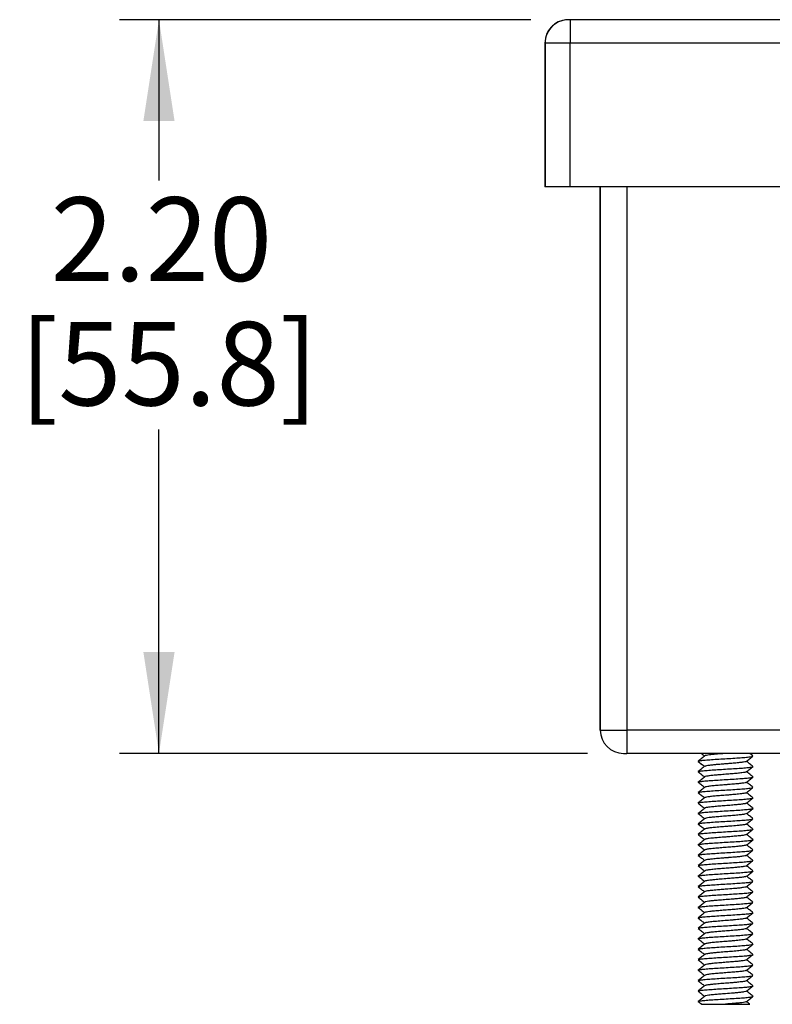
# Model space of a CAD drawing. Units: inches. Extents: x 0.5 to 8, y 0.3 to 10.7.
# Drawn here: x 0.6 to 1.4, y 2.4 to 3.4 of the extents above; entities that cross this region are included whole.
import ezdxf

# ---------------------------------------------------------------- set-up
doc = ezdxf.new("R2010")
doc.units = ezdxf.units.IN
doc.header["$MEASUREMENT"] = 0
doc.layers.add('SLD-0', color=7, linetype='Continuous')
doc.styles.add('SLDTEXTSTYLE0', font='ARIAL.TTF', dxfattribs={"width": 0.948})
doc.dimstyles.new('SLDDIMSTYLE3', dxfattribs={"dimtxt": 0.080892, "dimasz": 0.101115, "dimexe": 0, "dimexo": 0.0625, "dimgap": -0.020223, "dimtad": 0, "dimtih": 1, "dimtoh": 1, "dimlfac": 3, "dimrnd": 1e-09, "dimzin": 12, "dimdsep": 46, "dimtxsty": 'SLDTEXTSTYLE0', "dimsah": 1, "dimcen": 0.09, "dimadec": 0, "dimazin": 3, "dimtfac": 1, "dimtofl": 0, "dimtmove": 0, "dimatfit": 3, "dimfxl": 0, "dimfrac": 2, "dimtolj": 1, "dimtzin": 12, "dimarcsym": 0})

# ---------------------------------------------------------------- blocks, each defined once
blk = doc.blocks.new('_D_4')
at = {"layer": 'SLD-0'}
for p, q in [((1.15648, 3.39016), (0.74646, 3.39016)), ((0.78583, 3.39016), (0.78583, 3.22988)), ((0.78583, 2.65849), (0.78583, 2.98142)), ((1.21315, 2.65849), (0.74646, 2.65849))]:
    blk.add_line(p, q, dxfattribs=at)
for points in [[(0.78583, 3.39016), (0.77028, 3.28904), (0.80139, 3.28904)], [(0.78583, 2.65849), (0.80139, 2.75961), (0.77028, 2.75961)]]:
    blk.add_solid(points, dxfattribs=at)
at = {"layer": 'SLD-0', "char_height": 0.083333, "attachment_point": 1, "style": 'SLDTEXTSTYLE0'}
for s, insert in [('2.20', (0.67781, 3.21307)), ('[55.8]', (0.64695, 3.08884))]:
    blk.add_mtext(s, dxfattribs=dict(at, insert=insert))

msp = doc.modelspace()

# ---------------------------------------------------------------- linework, layer by layer
at = {"color": 7, "linetype": 'Continuous', "lineweight": 25}
for p, q in [((1.19585, 3.39016), (1.19418, 3.39016)), ((3.25585, 3.39016), (1.19585, 3.39016)), ((1.19585, 3.39016), (1.19585, 3.36683)), ((1.17061, 3.36683), (1.17061, 3.22349)), ((1.17085, 3.36683), (1.17061, 3.36683)), ((1.17079, 3.36683), (1.17079, 3.22349)), ((1.19585, 3.36683), (1.17079, 3.36683)), ((1.19585, 3.22349), (1.19585, 3.36683)), ((3.25585, 3.36683), (1.19585, 3.36683)), ((1.17085, 3.22349), (1.17061, 3.22349)), ((1.19585, 3.22349), (1.17079, 3.22349)), ((3.25585, 3.22349), (1.19585, 3.22349)), ((1.22585, 3.22349), (1.22585, 2.68183)), ((1.22585, 2.68183), (1.22585, 3.22349)), ((1.25252, 3.22349), (1.25252, 2.68183)), ((3.19918, 2.68183), (1.25252, 2.68183)), ((1.24918, 2.65849), (1.25252, 2.65849)), ((3.19918, 2.65849), (1.25252, 2.65849)), ((1.37806, 2.65601), (1.37498, 2.65849)), ((1.3238, 2.65056), (1.32353, 2.65068)), ((1.3238, 2.65056), (1.32353, 2.65068)), ((1.37821, 2.63505), (1.37794, 2.63517)), ((1.32383, 2.61931), (1.32356, 2.61943)), ((1.32383, 2.61931), (1.32356, 2.61943)), ((1.37823, 2.6038), (1.37787, 2.60395)), ((1.32386, 2.58805), (1.32356, 2.58818)), ((1.32386, 2.58805), (1.32356, 2.58818)), ((1.37821, 2.57255), (1.37793, 2.57266)), ((1.32385, 2.5568), (1.32353, 2.55693)), ((1.32385, 2.5568), (1.32353, 2.55693)), ((1.37817, 2.5413), (1.37786, 2.54143)), ((1.37817, 2.5413), (1.37786, 2.54143)), ((1.32382, 2.52555), (1.32349, 2.52568)), ((1.32382, 2.52555), (1.32349, 2.52568)), ((1.37814, 2.51005), (1.37785, 2.51018)), ((1.37814, 2.51005), (1.37785, 2.51018)), ((1.32382, 2.49429), (1.32347, 2.49443)), ((1.32382, 2.49429), (1.32347, 2.49443)), ((1.37814, 2.4788), (1.37783, 2.47894)), ((1.37814, 2.4788), (1.37783, 2.47894)), ((1.32383, 2.46304), (1.32349, 2.46318)), ((1.32383, 2.46304), (1.32349, 2.46318)), ((1.37817, 2.44755), (1.3779, 2.44767)), ((1.37817, 2.44755), (1.3779, 2.44767)), ((1.32385, 2.43179), (1.32353, 2.43193)), ((1.32385, 2.43179), (1.32353, 2.43193)), ((1.37821, 2.4163), (1.37785, 2.41645))]:
    msp.add_line(p, q, dxfattribs=at)
at = {"color": 8, "linetype": 'Continuous', "lineweight": 25}
msp.add_line((1.22585, 2.68183), (1.25252, 2.68183), dxfattribs=at)
at = {"color": 7, "linetype": 'Continuous', "lineweight": 25}
for centre, start, end in [((1.19401, 3.36683), 93.35991, 180), ((1.19418, 3.36683), 85.88724, 180), ((1.24918, 2.68183), 180, 270), ((1.24918, 2.68183), 270, 278.24842)]:
    msp.add_arc(centre, 0.02333, start, end, dxfattribs=at)
msp.add_open_spline([(1.25252, 2.68183), (1.25252, 2.67877), (1.25252, 2.67265), (1.25252, 2.66494), (1.25252, 2.65954), (1.25252, 2.65884), (1.25252, 2.65849)], degree=3, dxfattribs=at)
for points, knots in [([(1.3302, 2.6561), (1.32911, 2.65522), (1.32691, 2.65345), (1.32472, 2.65169), (1.32362, 2.6508)], [0, 0, 0, 0, 0.499802, 1, 1, 1, 1]), ([(1.32384, 2.6508), (1.32404, 2.65093), (1.32451, 2.65121), (1.3278, 2.65165), (1.33323, 2.65215), (1.34027, 2.65263), (1.34813, 2.65312), (1.35628, 2.65361), (1.3639, 2.6541), (1.37045, 2.65458), (1.37529, 2.65507), (1.37776, 2.65547), (1.37778, 2.65569), (1.37779, 2.65576)], [0, 0, 0, 0, 0.073664, 0.172354, 0.270537, 0.36929, 0.46818, 0.566467, 0.665002, 0.763997, 0.862531, 0.960828, 1, 1, 1, 1]), ([(1.32675, 2.65846), (1.3268, 2.65842), (1.32786, 2.65756), (1.32892, 2.65671), (1.32994, 2.65589)], [0, 0, 0, 0, 0.045272, 1, 1, 1, 1]), ([(1.35086, 2.6585), (1.34941, 2.65838), (1.34537, 2.65806), (1.33967, 2.65759), (1.33455, 2.65705), (1.33154, 2.65653), (1.33011, 2.65623), (1.33018, 2.65606), (1.33019, 2.65606)], [0, 0, 0, 0, 0.142008, 0.396288, 0.594506, 0.792889, 0.991533, 1, 1, 1, 1]), ([(1.37153, 2.65047), (1.37264, 2.65136), (1.37485, 2.65314), (1.37706, 2.65492), (1.37817, 2.65581)], [0, 0, 0, 0, 0.499899, 1, 1, 1, 1]), ([(1.37179, 2.65068), (1.37281, 2.6515), (1.37494, 2.65321), (1.37706, 2.65492), (1.37817, 2.65581)], [0, 0, 0, 0, 0.4790729, 1, 1, 1, 1]), ([(1.32348, 2.65062), (1.32459, 2.64973), (1.32673, 2.64801), (1.32886, 2.6463), (1.32989, 2.64547)], [0, 0, 0, 0, 0.519248, 1, 1, 1, 1]), ([(1.33013, 2.64566), (1.32903, 2.64478), (1.32683, 2.64301), (1.32463, 2.64125), (1.32353, 2.64037)], [0, 0, 0, 0, 0.499828, 1, 1, 1, 1]), ([(1.32366, 2.64037), (1.32364, 2.64039), (1.32344, 2.64057), (1.32544, 2.64092), (1.3294, 2.6414), (1.33541, 2.64189), (1.3428, 2.64238), (1.35085, 2.64287), (1.35892, 2.64335), (1.36627, 2.64385), (1.37227, 2.64433), (1.37631, 2.64482), (1.37828, 2.64517), (1.37806, 2.64535), (1.37804, 2.64537)], [0, 0, 0, 0, 0.011396, 0.10912, 0.207195, 0.304723, 0.402172, 0.50022, 0.598027, 0.69533, 0.793196, 0.891215, 0.988612, 1, 1, 1, 1]), ([(1.32363, 2.65049), (1.32469, 2.64964), (1.32678, 2.64797), (1.32886, 2.64629), (1.32989, 2.64547)], [0, 0, 0, 0, 0.507929, 1, 1, 1, 1]), ([(1.37137, 2.65052), (1.37132, 2.65043), (1.37115, 2.65018), (1.36886, 2.64976), (1.36501, 2.64931), (1.35992, 2.64882), (1.3553, 2.64842), (1.35127, 2.6481), (1.3472, 2.64779), (1.34373, 2.64752), (1.34132, 2.6473), (1.33953, 2.64713), (1.3364, 2.64681), (1.33295, 2.64637), (1.33063, 2.64598), (1.33039, 2.64572), (1.33029, 2.64562)], [0, 0, 0, 0, 0.051349, 0.150131, 0.248994, 0.347737, 0.44623, 0.480794, 0.545245, 0.643885, 0.654671, 0.674755, 0.742761, 0.841578, 0.940437, 1, 1, 1, 1]), ([(1.37158, 2.64007), (1.37269, 2.64096), (1.3749, 2.64275), (1.37712, 2.64453), (1.37824, 2.64542)], [0, 0, 0, 0, 0.499842, 1, 1, 1, 1]), ([(1.37813, 2.64558), (1.37703, 2.64647), (1.37492, 2.64816), (1.3728, 2.64986), (1.37179, 2.65068)], [0, 0, 0, 0, 0.520162, 1, 1, 1, 1]), ([(1.3235, 2.64021), (1.32461, 2.63932), (1.32675, 2.6376), (1.32888, 2.63588), (1.32991, 2.63506)], [0, 0, 0, 0, 0.519191, 1, 1, 1, 1]), ([(1.33017, 2.63527), (1.32908, 2.63439), (1.32689, 2.63262), (1.32469, 2.63086), (1.3236, 2.62998)], [0, 0, 0, 0, 0.499899, 1, 1, 1, 1]), ([(1.32388, 2.62998), (1.32388, 2.63004), (1.32389, 2.63027), (1.32648, 2.63066), (1.33127, 2.63115), (1.33778, 2.63163), (1.34543, 2.63213), (1.35357, 2.63261), (1.36144, 2.6331), (1.36851, 2.63359), (1.37385, 2.63408), (1.37721, 2.63453), (1.3777, 2.63481), (1.37792, 2.63494)], [0, 0, 0, 0, 0.0391601, 0.1371894, 0.2358416, 0.3344938, 0.432523, 0.5309235, 0.6297039, 0.7279511, 0.8260791, 0.9248198, 1, 1, 1, 1]), ([(1.37157, 2.64011), (1.37158, 2.6401), (1.37162, 2.64003), (1.3711, 2.63986), (1.36999, 2.63955), (1.36717, 2.63915), (1.36266, 2.63863), (1.35706, 2.63814), (1.351, 2.63768), (1.34553, 2.63725), (1.34197, 2.63693), (1.34021, 2.63676), (1.33797, 2.63654), (1.33471, 2.63622), (1.33157, 2.63576), (1.33007, 2.63539), (1.33014, 2.63522), (1.33015, 2.63521)], [0, 0, 0, 0, 0.005288, 0.039566, 0.104518, 0.20348, 0.302343, 0.40119, 0.500166, 0.598794, 0.666614, 0.686849, 0.697867, 0.796889, 0.895839, 0.994723, 1, 1, 1, 1]), ([(1.37151, 2.62965), (1.37262, 2.63054), (1.37483, 2.63232), (1.37705, 2.6341), (1.37816, 2.63499)], [0, 0, 0, 0, 0.499796, 1, 1, 1, 1]), ([(1.37816, 2.63517), (1.37706, 2.63605), (1.37495, 2.63775), (1.37283, 2.63945), (1.37182, 2.64026)], [0, 0, 0, 0, 0.519006, 1, 1, 1, 1]), ([(1.37792, 2.63494), (1.37806, 2.63498), (1.37835, 2.63505), (1.37807, 2.63513), (1.37794, 2.63517)], [0, 0, 0, 0, 0.5087246, 1, 1, 1, 1]), ([(1.32357, 2.62978), (1.32468, 2.62888), (1.32681, 2.62717), (1.32893, 2.62546), (1.32995, 2.62464)], [0, 0, 0, 0, 0.520599, 1, 1, 1, 1]), ([(1.33021, 2.62485), (1.32912, 2.62397), (1.32693, 2.6222), (1.32474, 2.62044), (1.32364, 2.61956)], [0, 0, 0, 0, 0.499828, 1, 1, 1, 1]), ([(1.32386, 2.61956), (1.32404, 2.61968), (1.32447, 2.61996), (1.32777, 2.62041), (1.33327, 2.6209), (1.34027, 2.62138), (1.34813, 2.62187), (1.35627, 2.62236), (1.36388, 2.62285), (1.37049, 2.62333), (1.37528, 2.62383), (1.37771, 2.62422), (1.37777, 2.62444), (1.37778, 2.62451)], [0, 0, 0, 0, 0.073169, 0.171506, 0.269922, 0.36889, 0.467503, 0.565714, 0.664541, 0.7634, 0.86163, 0.960199, 1, 1, 1, 1]), ([(1.37136, 2.62969), (1.37129, 2.62961), (1.37112, 2.62938), (1.36905, 2.62899), (1.36525, 2.62846), (1.3599, 2.62797), (1.35576, 2.62765), (1.35313, 2.62744), (1.35112, 2.62727), (1.34726, 2.62695), (1.34197, 2.62651), (1.33681, 2.62605), (1.33289, 2.62556), (1.33065, 2.62513), (1.33044, 2.62489), (1.33037, 2.6248)], [0, 0, 0, 0, 0.05411, 0.14203, 0.251685, 0.35096, 0.450009, 0.460966, 0.481127, 0.548977, 0.648007, 0.748382, 0.846061, 0.942966, 1, 1, 1, 1]), ([(1.3715, 2.61922), (1.37261, 2.62011), (1.37482, 2.62189), (1.37703, 2.62367), (1.37814, 2.62456)], [0, 0, 0, 0, 0.499872, 1, 1, 1, 1]), ([(1.37807, 2.62477), (1.37697, 2.62565), (1.37487, 2.62735), (1.37277, 2.62904), (1.37176, 2.62985)], [0, 0, 0, 0, 0.521436, 1, 1, 1, 1]), ([(1.32352, 2.61936), (1.32463, 2.61847), (1.32676, 2.61676), (1.32889, 2.61504), (1.32991, 2.61422)], [0, 0, 0, 0, 0.519317, 1, 1, 1, 1]), ([(1.32367, 2.60914), (1.32366, 2.60915), (1.32351, 2.60933), (1.32546, 2.60966), (1.32935, 2.61015), (1.33543, 2.61064), (1.34282, 2.61113), (1.35085, 2.61162), (1.35893, 2.61211), (1.36623, 2.6126), (1.37228, 2.61308), (1.37638, 2.61357), (1.37824, 2.61392), (1.37803, 2.6141), (1.37801, 2.61411)], [0, 0, 0, 0, 0.006409, 0.104948, 0.203363, 0.301198, 0.399515, 0.498104, 0.596101, 0.694138, 0.79274, 0.891016, 0.988861, 1, 1, 1, 1]), ([(1.33018, 2.61443), (1.32908, 2.61355), (1.32689, 2.61179), (1.3247, 2.61003), (1.3236, 2.60914)], [0, 0, 0, 0, 0.499835, 1, 1, 1, 1]), ([(1.32366, 2.61925), (1.32472, 2.6184), (1.32681, 2.61672), (1.32889, 2.61504), (1.32991, 2.61422)], [0, 0, 0, 0, 0.508776, 1, 1, 1, 1]), ([(1.37148, 2.61927), (1.37149, 2.61925), (1.37158, 2.61909), (1.3703, 2.61878), (1.36745, 2.61831), (1.36292, 2.61784), (1.35744, 2.61737), (1.35362, 2.61704), (1.3516, 2.61687), (1.34895, 2.61666), (1.34468, 2.61633), (1.3391, 2.61587), (1.3345, 2.61535), (1.3314, 2.61487), (1.33032, 2.61455), (1.33013, 2.6144), (1.33013, 2.6144)], [0, 0, 0, 0, 0.012351, 0.103084, 0.176068, 0.302205, 0.401766, 0.471033, 0.491105, 0.501361, 0.600983, 0.700394, 0.799458, 0.89953, 0.999072, 1, 1, 1, 1]), ([(1.37158, 2.60882), (1.37269, 2.60971), (1.3749, 2.61149), (1.37712, 2.61328), (1.37823, 2.61417)], [0, 0, 0, 0, 0.49988, 1, 1, 1, 1]), ([(1.37808, 2.61434), (1.37699, 2.61522), (1.37488, 2.61692), (1.37277, 2.61861), (1.37176, 2.61943)], [0, 0, 0, 0, 0.520603, 1, 1, 1, 1]), ([(1.32347, 2.60896), (1.32458, 2.60807), (1.32672, 2.60635), (1.32886, 2.60463), (1.32989, 2.60381)], [0, 0, 0, 0, 0.518909, 1, 1, 1, 1]), ([(1.32347, 2.60896), (1.32458, 2.60807), (1.32672, 2.60635), (1.32886, 2.60463), (1.32989, 2.60381)], [0, 0, 0, 0, 0.519295, 1, 1, 1, 1]), ([(1.33017, 2.60403), (1.32907, 2.60315), (1.32687, 2.60138), (1.32467, 2.59962), (1.32357, 2.59874)], [0, 0, 0, 0, 0.49986, 1, 1, 1, 1]), ([(1.32387, 2.59874), (1.32387, 2.5988), (1.3239, 2.59902), (1.32654, 2.59941), (1.33125, 2.5999), (1.33775, 2.60039), (1.34544, 2.60088), (1.35356, 2.60136), (1.36147, 2.60185), (1.36849, 2.60234), (1.37381, 2.60283), (1.37726, 2.60328), (1.37774, 2.60357), (1.37795, 2.60369)], [0, 0, 0, 0, 0.037137, 0.135531, 0.2344, 0.332816, 0.430962, 0.52974, 0.628424, 0.726512, 0.825059, 0.923906, 1, 1, 1, 1]), ([(1.37142, 2.60887), (1.37134, 2.60876), (1.3712, 2.6086), (1.37007, 2.60834), (1.36824, 2.60803), (1.36558, 2.60772), (1.36242, 2.60739), (1.3589, 2.60705), (1.35362, 2.60661), (1.34746, 2.60616), (1.34153, 2.60566), (1.33645, 2.60515), (1.33272, 2.60469), (1.33053, 2.60431), (1.33039, 2.60406), (1.33034, 2.60398)], [0, 0, 0, 0, 0.062322, 0.097191, 0.16193, 0.261225, 0.29467, 0.360747, 0.457944, 0.55941, 0.658458, 0.757582, 0.856964, 0.956226, 1, 1, 1, 1]), ([(1.37154, 2.5984), (1.37265, 2.59929), (1.37487, 2.60107), (1.37709, 2.60286), (1.3782, 2.60375)], [0, 0, 0, 0, 0.499789, 1, 1, 1, 1]), ([(1.37812, 2.60395), (1.37702, 2.60483), (1.37492, 2.60652), (1.37282, 2.60821), (1.37181, 2.60901)], [0, 0, 0, 0, 0.522801, 1, 1, 1, 1]), ([(1.37795, 2.60369), (1.37808, 2.60373), (1.37839, 2.60382), (1.37806, 2.6039), (1.37787, 2.60395)], [0, 0, 0, 0, 0.433175, 1, 1, 1, 1]), ([(1.32355, 2.59853), (1.32466, 2.59764), (1.32679, 2.59593), (1.32892, 2.59421), (1.32994, 2.59339)], [0, 0, 0, 0, 0.520398, 1, 1, 1, 1]), ([(1.33019, 2.5936), (1.3291, 2.59271), (1.32691, 2.59095), (1.32472, 2.58918), (1.32362, 2.5883)], [0, 0, 0, 0, 0.499864, 1, 1, 1, 1]), ([(1.32384, 2.5883), (1.32401, 2.58843), (1.32441, 2.58871), (1.32781, 2.58916), (1.33329, 2.58965), (1.34025, 2.59013), (1.34812, 2.59062), (1.35625, 2.59111), (1.36389, 2.5916), (1.37053, 2.59209), (1.37522, 2.59258), (1.3777, 2.59297), (1.37777, 2.59319), (1.3778, 2.59326)], [0, 0, 0, 0, 0.073493, 0.171593, 0.27026, 0.369082, 0.467277, 0.565669, 0.664556, 0.763014, 0.861167, 0.95995, 1, 1, 1, 1]), ([(1.37147, 2.59844), (1.37147, 2.59841), (1.37152, 2.59822), (1.36992, 2.5979), (1.36674, 2.5974), (1.36193, 2.59689), (1.35626, 2.59642), (1.35015, 2.59596), (1.34407, 2.59543), (1.3386, 2.59496), (1.33418, 2.5945), (1.33106, 2.59401), (1.33048, 2.59369), (1.3302, 2.59354)], [0, 0, 0, 0, 0.016447, 0.115723, 0.214833, 0.314829, 0.413477, 0.512823, 0.611928, 0.711214, 0.810473, 0.909556, 1, 1, 1, 1]), ([(1.37149, 2.58797), (1.3726, 2.58886), (1.37481, 2.59064), (1.37702, 2.59242), (1.37813, 2.59332)], [0, 0, 0, 0, 0.499833, 1, 1, 1, 1]), ([(1.37811, 2.59352), (1.37701, 2.5944), (1.3749, 2.59609), (1.3728, 2.59779), (1.37179, 2.5986)], [0, 0, 0, 0, 0.521052, 1, 1, 1, 1]), ([(1.32356, 2.58811), (1.32467, 2.58722), (1.32679, 2.58551), (1.32892, 2.58379), (1.32994, 2.58297)], [0, 0, 0, 0, 0.520068, 1, 1, 1, 1]), ([(1.33019, 2.58318), (1.3291, 2.58229), (1.32691, 2.58053), (1.32471, 2.57876), (1.32362, 2.57788)], [0, 0, 0, 0, 0.499796, 1, 1, 1, 1]), ([(1.32371, 2.57788), (1.3237, 2.5779), (1.32355, 2.57807), (1.32542, 2.57841), (1.32931, 2.5789), (1.33547, 2.57939), (1.34282, 2.57988), (1.35085, 2.58037), (1.35892, 2.58086), (1.36621, 2.58134), (1.37232, 2.58183), (1.3764, 2.58232), (1.37818, 2.58266), (1.378, 2.58284), (1.37799, 2.58285)], [0, 0, 0, 0, 0.009124, 0.107658, 0.205659, 0.303542, 0.402036, 0.500317, 0.598069, 0.69637, 0.794854, 0.892719, 0.990743, 1, 1, 1, 1]), ([(1.37139, 2.58802), (1.37124, 2.58791), (1.37088, 2.58765), (1.36829, 2.58717), (1.36373, 2.58665), (1.35824, 2.58618), (1.35248, 2.58571), (1.34684, 2.58524), (1.34099, 2.58478), (1.33582, 2.58429), (1.33292, 2.58387), (1.33126, 2.58354), (1.33043, 2.58334), (1.33028, 2.58318), (1.33023, 2.58313)], [0, 0, 0, 0, 0.071418, 0.170568, 0.270146, 0.39499, 0.469093, 0.556589, 0.668129, 0.76757, 0.86673, 0.902822, 0.966569, 1, 1, 1, 1]), ([(1.37154, 2.57756), (1.37265, 2.57845), (1.37486, 2.58024), (1.37708, 2.58202), (1.37819, 2.58291)], [0, 0, 0, 0, 0.49988, 1, 1, 1, 1]), ([(1.37806, 2.5831), (1.37697, 2.58398), (1.37486, 2.58567), (1.37276, 2.58737), (1.37175, 2.58818)], [0, 0, 0, 0, 0.520906, 1, 1, 1, 1]), ([(1.37179, 2.57776), (1.37281, 2.57859), (1.37495, 2.5803), (1.37708, 2.58202), (1.37819, 2.58291)], [0, 0, 0, 0, 0.480158, 1, 1, 1, 1]), ([(1.32348, 2.5777), (1.32459, 2.57681), (1.32672, 2.5751), (1.32886, 2.57338), (1.32989, 2.57255)], [0, 0, 0, 0, 0.51938, 1, 1, 1, 1]), ([(1.32348, 2.5777), (1.32459, 2.57681), (1.32672, 2.5751), (1.32886, 2.57338), (1.32989, 2.57255)], [0, 0, 0, 0, 0.519768, 1, 1, 1, 1]), ([(1.33013, 2.57275), (1.32903, 2.57186), (1.32683, 2.5701), (1.32463, 2.56834), (1.32353, 2.56745)], [0, 0, 0, 0, 0.499844, 1, 1, 1, 1]), ([(1.32384, 2.56746), (1.32386, 2.56753), (1.3239, 2.56776), (1.32655, 2.56816), (1.33121, 2.56865), (1.33775, 2.56914), (1.34545, 2.56963), (1.35357, 2.57011), (1.36149, 2.5706), (1.36845, 2.57109), (1.3738, 2.57158), (1.37731, 2.57203), (1.37775, 2.57232), (1.37793, 2.57244)], [0, 0, 0, 0, 0.0432658, 0.1414546, 0.2396745, 0.3372695, 0.4352017, 0.5335371, 0.6313602, 0.7290257, 0.8273086, 0.9254081, 1, 1, 1, 1]), ([(1.37141, 2.57761), (1.37141, 2.57756), (1.37141, 2.57734), (1.3695, 2.57694), (1.36595, 2.57649), (1.36105, 2.57601), (1.35648, 2.5756), (1.35245, 2.57527), (1.34807, 2.57494), (1.34277, 2.57452), (1.33788, 2.57406), (1.33381, 2.57358), (1.33092, 2.57316), (1.33042, 2.57283), (1.33023, 2.5727)], [0, 0, 0, 0, 0.031928, 0.130743, 0.229804, 0.328677, 0.42763, 0.463812, 0.526982, 0.639688, 0.725059, 0.80123, 0.922949, 1, 1, 1, 1]), ([(1.37156, 2.56714), (1.37267, 2.56804), (1.37489, 2.56982), (1.37711, 2.5716), (1.37823, 2.57249)], [0, 0, 0, 0, 0.4998134, 1, 1, 1, 1]), ([(1.37814, 2.57266), (1.37704, 2.57354), (1.37492, 2.57524), (1.37281, 2.57694), (1.37179, 2.57776)], [0, 0, 0, 0, 0.519377, 1, 1, 1, 1]), ([(1.37793, 2.57244), (1.37807, 2.57248), (1.37835, 2.57255), (1.37807, 2.57263), (1.37793, 2.57266)], [0, 0, 0, 0, 0.514063, 1, 1, 1, 1]), ([(1.32352, 2.56728), (1.32463, 2.56639), (1.32676, 2.56468), (1.32889, 2.56296), (1.32991, 2.56214)], [0, 0, 0, 0, 0.520716, 1, 1, 1, 1]), ([(1.37159, 2.56718), (1.37152, 2.56713), (1.37131, 2.56698), (1.37037, 2.56673), (1.369, 2.5665), (1.36787, 2.56634), (1.36628, 2.56613), (1.36315, 2.56576), (1.35762, 2.56527), (1.35153, 2.56481), (1.34538, 2.56432), (1.34092, 2.56391), (1.3376, 2.56359), (1.33462, 2.56328), (1.33261, 2.56301), (1.33151, 2.56279), (1.3308, 2.56262), (1.33013, 2.56245), (1.33018, 2.56232), (1.33019, 2.56231)], [0, 0, 0, 0, 0.028534, 0.09198, 0.159534, 0.180194, 0.192128, 0.291654, 0.391489, 0.491434, 0.591257, 0.691125, 0.726118, 0.791342, 0.891295, 0.903092, 0.923679, 0.991166, 1, 1, 1, 1]), ([(1.37814, 2.56226), (1.37705, 2.56315), (1.37494, 2.56484), (1.37283, 2.56654), (1.37182, 2.56735)], [0, 0, 0, 0, 0.520312, 1, 1, 1, 1]), ([(1.32358, 2.55686), (1.32468, 2.55597), (1.32681, 2.55426), (1.32893, 2.55254), (1.32995, 2.55172)], [0, 0, 0, 0, 0.5205971, 1, 1, 1, 1]), ([(1.33018, 2.56236), (1.32909, 2.56148), (1.3269, 2.55972), (1.32471, 2.55795), (1.32361, 2.55707)], [0, 0, 0, 0, 0.499889, 1, 1, 1, 1]), ([(1.32386, 2.55707), (1.32402, 2.55719), (1.32441, 2.55747), (1.32787, 2.55791), (1.33328, 2.55839), (1.34022, 2.55888), (1.34813, 2.55937), (1.35625, 2.55986), (1.36392, 2.56035), (1.37053, 2.56084), (1.37517, 2.56133), (1.37772, 2.56172), (1.3778, 2.56195), (1.37782, 2.56201)], [0, 0, 0, 0, 0.070027, 0.1686533, 0.2678478, 0.3667136, 0.4651463, 0.5641887, 0.6632934, 0.7617651, 0.8605432, 0.9597522, 1, 1, 1, 1]), ([(1.37124, 2.55677), (1.37121, 2.55668), (1.37112, 2.55644), (1.36886, 2.55604), (1.36611, 2.55567), (1.36405, 2.55545), (1.36243, 2.55529), (1.35911, 2.555), (1.35556, 2.55472), (1.3529, 2.5545), (1.35087, 2.55433), (1.34701, 2.55401), (1.34174, 2.55357), (1.33658, 2.55311), (1.33278, 2.55263), (1.33062, 2.5522), (1.33046, 2.55197), (1.3304, 2.55188)], [0, 0, 0, 0, 0.052654, 0.152433, 0.252186, 0.264311, 0.285055, 0.352353, 0.452093, 0.463756, 0.484301, 0.551983, 0.651936, 0.751923, 0.85178, 0.943873, 1, 1, 1, 1]), ([(1.3715, 2.55672), (1.3726, 2.55761), (1.37482, 2.55939), (1.37703, 2.56117), (1.37814, 2.56207)], [0, 0, 0, 0, 0.499804, 1, 1, 1, 1]), ([(1.37806, 2.55186), (1.37697, 2.55274), (1.37487, 2.55443), (1.37277, 2.55612), (1.37176, 2.55693)], [0, 0, 0, 0, 0.521811, 1, 1, 1, 1]), ([(1.32353, 2.54644), (1.32463, 2.54555), (1.32676, 2.54384), (1.32889, 2.54212), (1.32991, 2.5413)], [0, 0, 0, 0, 0.520542, 1, 1, 1, 1]), ([(1.32353, 2.54644), (1.32464, 2.54555), (1.32676, 2.54384), (1.32889, 2.54212), (1.32991, 2.5413)], [0, 0, 0, 0, 0.52093, 1, 1, 1, 1]), ([(1.32372, 2.54664), (1.32371, 2.54665), (1.32356, 2.54683), (1.32536, 2.54716), (1.32933, 2.54765), (1.33549, 2.54814), (1.34281, 2.54863), (1.35085, 2.54912), (1.3589, 2.54961), (1.36621, 2.55009), (1.37237, 2.55058), (1.37634, 2.55107), (1.37814, 2.55141), (1.37799, 2.55158), (1.37798, 2.5516)], [0, 0, 0, 0, 0.007312, 0.106011, 0.204114, 0.302676, 0.401539, 0.499821, 0.598102, 0.696965, 0.795527, 0.89363, 0.992329, 1, 1, 1, 1]), ([(1.33021, 2.55193), (1.32912, 2.55105), (1.32693, 2.54929), (1.32474, 2.54752), (1.32364, 2.54664)], [0, 0, 0, 0, 0.499828, 1, 1, 1, 1]), ([(1.37147, 2.54636), (1.37147, 2.54634), (1.37153, 2.54615), (1.36985, 2.54576), (1.36642, 2.54527), (1.36167, 2.54482), (1.35594, 2.54432), (1.34998, 2.54382), (1.34389, 2.54336), (1.33813, 2.54287), (1.33447, 2.54242), (1.33259, 2.54213), (1.33104, 2.54186), (1.33063, 2.54164), (1.33032, 2.54148)], [0, 0, 0, 0, 0.014985, 0.122449, 0.216579, 0.316054, 0.418528, 0.518186, 0.605022, 0.720351, 0.828827, 0.860586, 0.898035, 1, 1, 1, 1]), ([(1.37151, 2.5463), (1.37261, 2.5472), (1.37482, 2.54898), (1.37704, 2.55076), (1.37814, 2.55165)], [0, 0, 0, 0, 0.499858, 1, 1, 1, 1]), ([(1.37176, 2.54651), (1.37278, 2.54733), (1.37491, 2.54905), (1.37704, 2.55076), (1.37814, 2.55165)], [0, 0, 0, 0, 0.479297, 1, 1, 1, 1]), ([(1.37808, 2.54143), (1.37698, 2.54231), (1.37488, 2.544), (1.37277, 2.5457), (1.37176, 2.54651)], [0, 0, 0, 0, 0.520933, 1, 1, 1, 1]), ([(1.3235, 2.53602), (1.32461, 2.53513), (1.32674, 2.53342), (1.32887, 2.53171), (1.32989, 2.53089)], [0, 0, 0, 0, 0.521767, 1, 1, 1, 1]), ([(1.3235, 2.53602), (1.32461, 2.53513), (1.32674, 2.53342), (1.32887, 2.53171), (1.32989, 2.53089)], [0, 0, 0, 0, 0.5221562, 1, 1, 1, 1]), ([(1.33019, 2.54152), (1.32909, 2.54064), (1.3269, 2.53888), (1.3247, 2.53711), (1.3236, 2.53623)], [0, 0, 0, 0, 0.499815, 1, 1, 1, 1]), ([(1.32389, 2.53623), (1.32391, 2.5363), (1.32399, 2.53652), (1.32654, 2.53691), (1.33117, 2.5374), (1.33778, 2.53789), (1.34545, 2.53837), (1.35357, 2.53886), (1.36148, 2.53935), (1.36842, 2.53984), (1.37383, 2.54033), (1.37731, 2.54077), (1.3777, 2.54105), (1.37787, 2.54117)], [0, 0, 0, 0, 0.038419, 0.137604, 0.236359, 0.334808, 0.433889, 0.532908, 0.631318, 0.73016, 0.829332, 0.927935, 1, 1, 1, 1]), ([(1.37148, 2.53593), (1.3713, 2.53581), (1.37081, 2.5355), (1.36794, 2.53507), (1.3635, 2.53457), (1.35831, 2.53408), (1.3523, 2.5336), (1.34608, 2.53313), (1.3404, 2.53264), (1.33539, 2.53211), (1.33198, 2.53166), (1.3302, 2.53128), (1.33022, 2.53109), (1.33022, 2.53105)], [0, 0, 0, 0, 0.069625, 0.183094, 0.282542, 0.381276, 0.467138, 0.581665, 0.681452, 0.763475, 0.889375, 0.981654, 1, 1, 1, 1]), ([(1.37155, 2.53588), (1.37266, 2.53677), (1.37488, 2.53855), (1.3771, 2.54034), (1.37821, 2.54123)], [0, 0, 0, 0, 0.499856, 1, 1, 1, 1]), ([(1.37814, 2.53102), (1.37704, 2.5319), (1.37493, 2.53359), (1.37282, 2.53529), (1.37182, 2.53609)], [0, 0, 0, 0, 0.521952, 1, 1, 1, 1]), ([(1.33014, 2.5311), (1.32905, 2.53022), (1.32685, 2.52845), (1.32465, 2.52668), (1.32355, 2.5258)], [0, 0, 0, 0, 0.499859, 1, 1, 1, 1]), ([(1.32356, 2.5256), (1.32467, 2.52471), (1.3268, 2.523), (1.32892, 2.52129), (1.32994, 2.52047)], [0, 0, 0, 0, 0.521057, 1, 1, 1, 1]), ([(1.32379, 2.5258), (1.32398, 2.52593), (1.32441, 2.52621), (1.3279, 2.52666), (1.33325, 2.52714), (1.34021, 2.52763), (1.34814, 2.52812), (1.35625, 2.52861), (1.36395, 2.5291), (1.37049, 2.52959), (1.37515, 2.53007), (1.37777, 2.53046), (1.37782, 2.53069), (1.37784, 2.53076)], [0, 0, 0, 0, 0.073242, 0.171973, 0.270889, 0.369184, 0.467637, 0.566605, 0.665168, 0.763392, 0.862244, 0.961066, 1, 1, 1, 1]), ([(1.37134, 2.52551), (1.37129, 2.52543), (1.37111, 2.52518), (1.36891, 2.5248), (1.3652, 2.52431), (1.35996, 2.52379), (1.35397, 2.52334), (1.34781, 2.52285), (1.34206, 2.52234), (1.33674, 2.52187), (1.33263, 2.52138), (1.33089, 2.52099), (1.33035, 2.52077), (1.33022, 2.52069), (1.33017, 2.52066), (1.33015, 2.52065), (1.33015, 2.52064), (1.33015, 2.52064), (1.33015, 2.52064), (1.33015, 2.52064), (1.33015, 2.52064), (1.33015, 2.52064), (1.33015, 2.52064), (1.33015, 2.52064), (1.33014, 2.52063), (1.33013, 2.52063), (1.33013, 2.52062)], [0, 0, 0, 0, 0.046103, 0.154451, 0.248351, 0.334972, 0.462619, 0.548864, 0.634616, 0.752705, 0.85522, 0.949109, 0.974277, 0.987173, 0.993699, 0.995338, 0.995544, 0.995569, 0.995575, 0.995577, 0.995586, 0.995605, 0.995681, 0.995839, 0.996548, 1, 1, 1, 1]), ([(1.37152, 2.52546), (1.37262, 2.52635), (1.37484, 2.52814), (1.37706, 2.52992), (1.37817, 2.53081)], [0, 0, 0, 0, 0.499802, 1, 1, 1, 1]), ([(1.37812, 2.52059), (1.37702, 2.52147), (1.37491, 2.52317), (1.3728, 2.52487), (1.37179, 2.52568)], [0, 0, 0, 0, 0.519728, 1, 1, 1, 1]), ([(1.32357, 2.51519), (1.32467, 2.5143), (1.3268, 2.51258), (1.32892, 2.51087), (1.32994, 2.51005)], [0, 0, 0, 0, 0.521043, 1, 1, 1, 1]), ([(1.32371, 2.51539), (1.3237, 2.5154), (1.32352, 2.51558), (1.32531, 2.51591), (1.32938, 2.5164), (1.33549, 2.51689), (1.34279, 2.51738), (1.35085, 2.51787), (1.35888, 2.51836), (1.36624, 2.51884), (1.37239, 2.51933), (1.37628, 2.51982), (1.37815, 2.52016), (1.378, 2.52033), (1.37799, 2.52035)], [0, 0, 0, 0, 0.007648, 0.105996, 0.204185, 0.302996, 0.401622, 0.499698, 0.598304, 0.697124, 0.795331, 0.893658, 0.992518, 1, 1, 1, 1]), ([(1.3302, 2.52068), (1.3291, 2.5198), (1.32691, 2.51803), (1.32472, 2.51627), (1.32363, 2.51539)], [0, 0, 0, 0, 0.4998765, 1, 1, 1, 1]), ([(1.37143, 2.51511), (1.37143, 2.51508), (1.37148, 2.51491), (1.36999, 2.51456), (1.36672, 2.51404), (1.36181, 2.51357), (1.35612, 2.5131), (1.34992, 2.51257), (1.34367, 2.51207), (1.3382, 2.51161), (1.33383, 2.51111), (1.33098, 2.51063), (1.33048, 2.51034), (1.33025, 2.5102)], [0, 0, 0, 0, 0.018298, 0.105913, 0.213894, 0.317748, 0.407484, 0.514778, 0.617109, 0.715991, 0.814125, 0.914906, 1, 1, 1, 1]), ([(1.37149, 2.51505), (1.3726, 2.51594), (1.37481, 2.51773), (1.37702, 2.51951), (1.37813, 2.5204)], [0, 0, 0, 0, 0.499833, 1, 1, 1, 1]), ([(1.37806, 2.51018), (1.37697, 2.51106), (1.37486, 2.51275), (1.37276, 2.51445), (1.37175, 2.51526)], [0, 0, 0, 0, 0.5207989, 1, 1, 1, 1]), ([(1.32351, 2.50476), (1.32462, 2.50386), (1.32675, 2.50216), (1.32887, 2.50045), (1.32989, 2.49964)], [0, 0, 0, 0, 0.5224593, 1, 1, 1, 1]), ([(1.33019, 2.51026), (1.32909, 2.50937), (1.3269, 2.50761), (1.32471, 2.50584), (1.32361, 2.50496)], [0, 0, 0, 0, 0.4997996, 1, 1, 1, 1]), ([(1.32389, 2.50496), (1.32392, 2.50503), (1.32399, 2.50526), (1.32647, 2.50566), (1.33117, 2.50615), (1.33781, 2.50664), (1.34545, 2.50712), (1.35358, 2.50761), (1.36146, 2.5081), (1.36841, 2.50859), (1.37389, 2.50908), (1.37727, 2.50952), (1.37766, 2.5098), (1.37782, 2.50991)], [0, 0, 0, 0, 0.042567, 0.141415, 0.239631, 0.338153, 0.437105, 0.535562, 0.633821, 0.732707, 0.831439, 0.929603, 1, 1, 1, 1]), ([(1.37145, 2.50468), (1.37119, 2.50453), (1.37064, 2.50421), (1.36757, 2.50376), (1.3632, 2.5033), (1.35768, 2.50278), (1.35151, 2.50228), (1.34539, 2.50182), (1.3396, 2.50133), (1.33485, 2.5008), (1.33173, 2.50033), (1.33011, 2.50002), (1.3302, 2.49983), (1.33021, 2.4998)], [0, 0, 0, 0, 0.087507, 0.186474, 0.284509, 0.38822, 0.487151, 0.587557, 0.686363, 0.791633, 0.888385, 0.986928, 1, 1, 1, 1]), ([(1.37152, 2.50462), (1.37262, 2.50551), (1.37484, 2.5073), (1.37705, 2.50908), (1.37816, 2.50997)], [0, 0, 0, 0, 0.499866, 1, 1, 1, 1]), ([(1.37813, 2.49975), (1.37703, 2.50063), (1.37492, 2.50233), (1.37281, 2.50403), (1.37179, 2.50484)], [0, 0, 0, 0, 0.519546, 1, 1, 1, 1]), ([(1.32354, 2.49435), (1.32465, 2.49346), (1.32677, 2.49175), (1.3289, 2.49004), (1.32991, 2.48923)], [0, 0, 0, 0, 0.521849, 1, 1, 1, 1]), ([(1.33014, 2.49984), (1.32904, 2.49896), (1.32685, 2.49719), (1.32465, 2.49543), (1.32355, 2.49455)], [0, 0, 0, 0, 0.499859, 1, 1, 1, 1]), ([(1.32378, 2.49455), (1.32398, 2.49467), (1.32446, 2.49496), (1.3279, 2.49541), (1.33321, 2.49589), (1.34023, 2.49638), (1.34814, 2.49687), (1.35626, 2.49736), (1.36395, 2.49785), (1.37045, 2.49834), (1.37517, 2.49882), (1.3778, 2.49921), (1.37783, 2.49943), (1.37783, 2.49949)], [0, 0, 0, 0, 0.073942, 0.173076, 0.271908, 0.37028, 0.46925, 0.568314, 0.666744, 0.765445, 0.8646, 0.96328, 1, 1, 1, 1]), ([(1.37146, 2.49425), (1.37137, 2.49417), (1.37103, 2.49391), (1.36869, 2.49351), (1.3649, 2.49304), (1.36145, 2.4927), (1.35902, 2.49248), (1.35665, 2.49228), (1.35263, 2.49197), (1.34664, 2.49152), (1.34092, 2.491), (1.33596, 2.49052), (1.33245, 2.49009), (1.33043, 2.48967), (1.33032, 2.48945), (1.33029, 2.4894)], [0, 0, 0, 0, 0.043798, 0.161596, 0.26269, 0.3289, 0.365292, 0.395746, 0.452925, 0.567856, 0.685731, 0.749959, 0.872049, 0.966884, 1, 1, 1, 1]), ([(1.37153, 2.4942), (1.37264, 2.49509), (1.37485, 2.49688), (1.37708, 2.49866), (1.37819, 2.49955)], [0, 0, 0, 0, 0.499831, 1, 1, 1, 1]), ([(1.37813, 2.48936), (1.37703, 2.49024), (1.37492, 2.49193), (1.37282, 2.49362), (1.37182, 2.49443)], [0, 0, 0, 0, 0.521907, 1, 1, 1, 1]), ([(1.32366, 2.48416), (1.32365, 2.48416), (1.32348, 2.48433), (1.32535, 2.48467), (1.32942, 2.48515), (1.33547, 2.48564), (1.34277, 2.48613), (1.35085, 2.48662), (1.35888, 2.4871), (1.36627, 2.48759), (1.37235, 2.48808), (1.37624, 2.48857), (1.37819, 2.48891), (1.37804, 2.48908), (1.37803, 2.4891)], [0, 0, 0, 0, 0.003821, 0.102275, 0.201162, 0.300379, 0.399026, 0.497634, 0.596837, 0.695766, 0.79421, 0.893238, 0.992391, 1, 1, 1, 1]), ([(1.33019, 2.48945), (1.3291, 2.48857), (1.3269, 2.4868), (1.32471, 2.48504), (1.32361, 2.48416)], [0, 0, 0, 0, 0.499878, 1, 1, 1, 1]), ([(1.3715, 2.4838), (1.37261, 2.4847), (1.37482, 2.48648), (1.37704, 2.48826), (1.37814, 2.48915)], [0, 0, 0, 0, 0.499821, 1, 1, 1, 1]), ([(1.37807, 2.47894), (1.37697, 2.47982), (1.37487, 2.48151), (1.37277, 2.48321), (1.37176, 2.48402)], [0, 0, 0, 0, 0.521694, 1, 1, 1, 1]), ([(1.32358, 2.48394), (1.32468, 2.48305), (1.32681, 2.48134), (1.32893, 2.47963), (1.32995, 2.4788)], [0, 0, 0, 0, 0.5208501, 1, 1, 1, 1]), ([(1.33021, 2.47902), (1.32912, 2.47813), (1.32693, 2.47637), (1.32474, 2.4746), (1.32364, 2.47372)], [0, 0, 0, 0, 0.499831, 1, 1, 1, 1]), ([(1.32392, 2.47372), (1.32393, 2.47379), (1.32399, 2.47402), (1.32642, 2.47441), (1.33121, 2.4749), (1.33782, 2.47539), (1.34544, 2.47587), (1.35358, 2.47636), (1.36144, 2.47685), (1.36843, 2.47734), (1.37393, 2.47783), (1.37721, 2.47827), (1.37764, 2.47855), (1.37782, 2.47867)], [0, 0, 0, 0, 0.040464, 0.139182, 0.23756, 0.336568, 0.435544, 0.533903, 0.632664, 0.731782, 0.830347, 0.928831, 1, 1, 1, 1]), ([(1.37132, 2.48385), (1.37131, 2.48379), (1.37129, 2.48358), (1.36936, 2.48321), (1.36591, 2.48271), (1.36096, 2.48223), (1.35513, 2.48176), (1.34898, 2.48127), (1.34282, 2.48074), (1.33742, 2.48028), (1.33313, 2.47978), (1.3312, 2.47938), (1.33035, 2.47912), (1.33028, 2.47901), (1.33025, 2.47896)], [0, 0, 0, 0, 0.036374, 0.136852, 0.235417, 0.32097, 0.436461, 0.536501, 0.618443, 0.74458, 0.837552, 0.931063, 0.970141, 1, 1, 1, 1]), ([(1.37149, 2.47337), (1.3726, 2.47427), (1.37481, 2.47605), (1.37702, 2.47783), (1.37813, 2.47872)], [0, 0, 0, 0, 0.499852, 1, 1, 1, 1]), ([(1.32355, 2.47351), (1.32466, 2.47261), (1.32678, 2.47091), (1.3289, 2.4692), (1.32991, 2.46838)], [0, 0, 0, 0, 0.522238, 1, 1, 1, 1]), ([(1.33018, 2.4686), (1.32908, 2.46772), (1.32689, 2.46595), (1.32469, 2.46419), (1.32359, 2.4633)], [0, 0, 0, 0, 0.499794, 1, 1, 1, 1]), ([(1.32381, 2.46331), (1.32402, 2.46343), (1.32451, 2.46371), (1.32786, 2.46415), (1.3332, 2.46465), (1.34026, 2.46513), (1.34814, 2.46562), (1.35628, 2.46611), (1.36392, 2.4666), (1.37044, 2.46709), (1.37522, 2.46757), (1.37779, 2.46796), (1.37781, 2.46818), (1.37781, 2.46824)], [0, 0, 0, 0, 0.073507, 0.172769, 0.271415, 0.37018, 0.469482, 0.568402, 0.666948, 0.766121, 0.865294, 0.963841, 1, 1, 1, 1]), ([(1.37146, 2.47343), (1.37147, 2.47341), (1.37156, 2.47324), (1.3701, 2.47291), (1.36691, 2.4724), (1.3621, 2.47194), (1.35638, 2.47144), (1.35028, 2.47092), (1.34411, 2.47046), (1.33835, 2.46996), (1.33496, 2.46956), (1.33276, 2.46924), (1.33099, 2.46895), (1.33056, 2.4687), (1.33029, 2.46855)], [0, 0, 0, 0, 0.011929, 0.106832, 0.19226, 0.319467, 0.408621, 0.4953, 0.61818, 0.710533, 0.810632, 0.84605, 0.906497, 1, 1, 1, 1]), ([(1.37153, 2.46295), (1.37264, 2.46384), (1.37486, 2.46562), (1.37708, 2.4674), (1.37818, 2.46829)], [0, 0, 0, 0, 0.499877, 1, 1, 1, 1]), ([(1.37807, 2.46852), (1.37698, 2.4694), (1.37487, 2.47109), (1.37277, 2.47278), (1.37176, 2.47359)], [0, 0, 0, 0, 0.521294, 1, 1, 1, 1]), ([(1.32351, 2.46309), (1.32462, 2.4622), (1.32675, 2.4605), (1.32887, 2.45879), (1.32989, 2.45797)], [0, 0, 0, 0, 0.521911, 1, 1, 1, 1]), ([(1.32366, 2.45287), (1.32364, 2.45289), (1.32343, 2.45307), (1.3254, 2.45342), (1.32943, 2.4539), (1.33544, 2.45439), (1.34278, 2.45488), (1.35085, 2.45537), (1.3589, 2.45585), (1.36629, 2.45634), (1.37231, 2.45683), (1.37625, 2.45732), (1.37825, 2.45766), (1.37807, 2.45783), (1.37806, 2.45785)], [0, 0, 0, 0, 0.010704, 0.108535, 0.20699, 0.305291, 0.403027, 0.50127, 0.599754, 0.697637, 0.7956, 0.894111, 0.992269, 1, 1, 1, 1]), ([(1.33013, 2.45817), (1.32903, 2.45728), (1.32683, 2.45552), (1.32464, 2.45375), (1.32354, 2.45287)], [0, 0, 0, 0, 0.499872, 1, 1, 1, 1]), ([(1.37129, 2.463), (1.37112, 2.46287), (1.37069, 2.46253), (1.36768, 2.46212), (1.36338, 2.46164), (1.35822, 2.46114), (1.35149, 2.46062), (1.34518, 2.46015), (1.33985, 2.45966), (1.33518, 2.45918), (1.33181, 2.45871), (1.3301, 2.45834), (1.33015, 2.45814), (1.33016, 2.45812)], [0, 0, 0, 0, 0.077307, 0.200688, 0.263906, 0.379368, 0.484469, 0.59529, 0.686129, 0.767759, 0.887758, 0.98829, 1, 1, 1, 1]), ([(1.37153, 2.45256), (1.37264, 2.45345), (1.37485, 2.45523), (1.37707, 2.45701), (1.37818, 2.4579)], [0, 0, 0, 0, 0.499829, 1, 1, 1, 1]), ([(1.37816, 2.45809), (1.37706, 2.45897), (1.37494, 2.46066), (1.37283, 2.46236), (1.37182, 2.46318)], [0, 0, 0, 0, 0.520132, 1, 1, 1, 1]), ([(1.32355, 2.4527), (1.32466, 2.4518), (1.32679, 2.45009), (1.32892, 2.44838), (1.32994, 2.44756)], [0, 0, 0, 0, 0.520398, 1, 1, 1, 1]), ([(1.3302, 2.44777), (1.32911, 2.44689), (1.32692, 2.44512), (1.32473, 2.44336), (1.32363, 2.44247)], [0, 0, 0, 0, 0.49987, 1, 1, 1, 1]), ([(1.32391, 2.44248), (1.32391, 2.44254), (1.32394, 2.44277), (1.32642, 2.44316), (1.33125, 2.44365), (1.33781, 2.44414), (1.34542, 2.44462), (1.35357, 2.44512), (1.36143, 2.4456), (1.36848, 2.44609), (1.3739, 2.44658), (1.37719, 2.44702), (1.37765, 2.44731), (1.37785, 2.44743)], [0, 0, 0, 0, 0.03966, 0.137956, 0.236523, 0.335543, 0.434088, 0.532398, 0.631339, 0.730156, 0.828389, 0.927108, 1, 1, 1, 1]), ([(1.37136, 2.4526), (1.37123, 2.45249), (1.37094, 2.45224), (1.36853, 2.45183), (1.36449, 2.4513), (1.35892, 2.4508), (1.35299, 2.45034), (1.34682, 2.44984), (1.34093, 2.44933), (1.33598, 2.44887), (1.33229, 2.44839), (1.33034, 2.44798), (1.33033, 2.44776), (1.33033, 2.44771)], [0, 0, 0, 0, 0.066861, 0.158376, 0.266118, 0.368371, 0.469011, 0.562491, 0.667053, 0.770671, 0.860928, 0.968569, 1, 1, 1, 1]), ([(1.37149, 2.44213), (1.37259, 2.44303), (1.37481, 2.44481), (1.37702, 2.44659), (1.37813, 2.44748)], [0, 0, 0, 0, 0.499827, 1, 1, 1, 1]), ([(1.37812, 2.44767), (1.37702, 2.44855), (1.37491, 2.45025), (1.3728, 2.45195), (1.37179, 2.45277)], [0, 0, 0, 0, 0.519509, 1, 1, 1, 1]), ([(1.32357, 2.44226), (1.32468, 2.44137), (1.3268, 2.43966), (1.32892, 2.43795), (1.32994, 2.43714)], [0, 0, 0, 0, 0.521598, 1, 1, 1, 1]), ([(1.33019, 2.43734), (1.3291, 2.43646), (1.3269, 2.43469), (1.32471, 2.43293), (1.32361, 2.43205)], [0, 0, 0, 0, 0.499807, 1, 1, 1, 1]), ([(1.32382, 2.43205), (1.32402, 2.43217), (1.32449, 2.43246), (1.3278, 2.4329), (1.33323, 2.4334), (1.34027, 2.43388), (1.34813, 2.43437), (1.35628, 2.43486), (1.36389, 2.43535), (1.37045, 2.43583), (1.37528, 2.43632), (1.37774, 2.43671), (1.37778, 2.43693), (1.37779, 2.43699)], [0, 0, 0, 0, 0.0752559, 0.1740191, 0.2722969, 0.3711587, 0.4701446, 0.5684994, 0.6670885, 0.7661532, 0.8647644, 0.9631049, 1, 1, 1, 1]), ([(1.37136, 2.44219), (1.37132, 2.44212), (1.3712, 2.4419), (1.36914, 2.44147), (1.36522, 2.44096), (1.36012, 2.44051), (1.35421, 2.44002), (1.34795, 2.43949), (1.34199, 2.43902), (1.33673, 2.43856), (1.33277, 2.43802), (1.33058, 2.43761), (1.33041, 2.43737), (1.33035, 2.43729)], [0, 0, 0, 0, 0.042024, 0.145157, 0.245363, 0.346336, 0.441897, 0.546331, 0.647603, 0.743092, 0.848214, 0.94884, 1, 1, 1, 1]), ([(1.37151, 2.4317), (1.37262, 2.43259), (1.37483, 2.43438), (1.37705, 2.43616), (1.37816, 2.43705)], [0, 0, 0, 0, 0.499886, 1, 1, 1, 1]), ([(1.37806, 2.43726), (1.37697, 2.43814), (1.37486, 2.43984), (1.37276, 2.44153), (1.37175, 2.44235)], [0, 0, 0, 0, 0.520815, 1, 1, 1, 1]), ([(1.32351, 2.43184), (1.32462, 2.43095), (1.32674, 2.42925), (1.32887, 2.42754), (1.32989, 2.42672)], [0, 0, 0, 0, 0.521334, 1, 1, 1, 1]), ([(1.32363, 2.42165), (1.32363, 2.42166), (1.32346, 2.42183), (1.32546, 2.42217), (1.3294, 2.42265), (1.33541, 2.42314), (1.3428, 2.42363), (1.35085, 2.42412), (1.35892, 2.4246), (1.36627, 2.4251), (1.37228, 2.42558), (1.3763, 2.42607), (1.37827, 2.42641), (1.37807, 2.42659), (1.37806, 2.4266)], [0, 0, 0, 0, 0.004983, 0.103662, 0.202695, 0.301177, 0.399579, 0.498587, 0.59735, 0.695604, 0.794427, 0.893404, 0.991754, 1, 1, 1, 1]), ([(1.33016, 2.42694), (1.32907, 2.42606), (1.32687, 2.4243), (1.32467, 2.42253), (1.32357, 2.42165)], [0, 0, 0, 0, 0.499856, 1, 1, 1, 1]), ([(1.37149, 2.43175), (1.37146, 2.43172), (1.37135, 2.43153), (1.36963, 2.43112), (1.36585, 2.43064), (1.36069, 2.43014), (1.35513, 2.42965), (1.34914, 2.42919), (1.34293, 2.42871), (1.33783, 2.42822), (1.33358, 2.42772), (1.33085, 2.42731), (1.33045, 2.427), (1.33032, 2.4269)], [0, 0, 0, 0, 0.022791, 0.113435, 0.23746, 0.33952, 0.421963, 0.526139, 0.63106, 0.731692, 0.812136, 0.936552, 1, 1, 1, 1]), ([(1.37156, 2.42131), (1.37267, 2.4222), (1.37489, 2.42398), (1.37711, 2.42576), (1.37822, 2.42665)], [0, 0, 0, 0, 0.499859, 1, 1, 1, 1]), ([(1.37812, 2.42684), (1.37702, 2.42772), (1.37491, 2.42942), (1.3728, 2.43111), (1.37179, 2.43193)], [0, 0, 0, 0, 0.520326, 1, 1, 1, 1]), ([(1.32351, 2.42145), (1.32462, 2.42056), (1.32675, 2.41885), (1.32889, 2.41713), (1.32991, 2.41631)], [0, 0, 0, 0, 0.5197283, 1, 1, 1, 1]), ([(1.33019, 2.41653), (1.32909, 2.41565), (1.3269, 2.41388), (1.32471, 2.41212), (1.32361, 2.41124)], [0, 0, 0, 0, 0.4998692, 1, 1, 1, 1]), ([(1.32389, 2.41124), (1.32389, 2.4113), (1.32391, 2.41152), (1.32648, 2.41191), (1.33127, 2.4124), (1.33778, 2.41288), (1.34543, 2.41338), (1.35357, 2.41386), (1.36144, 2.41435), (1.36851, 2.41484), (1.37385, 2.41533), (1.37721, 2.41578), (1.3777, 2.41606), (1.37791, 2.41619)], [0, 0, 0, 0, 0.037218, 0.135478, 0.234359, 0.333242, 0.431502, 0.530131, 0.629138, 0.727611, 0.825967, 0.924939, 1, 1, 1, 1]), ([(1.37159, 2.42134), (1.37159, 2.42134), (1.37168, 2.42111), (1.36971, 2.42075), (1.36608, 2.42026), (1.36166, 2.41979), (1.35605, 2.41931), (1.34975, 2.41884), (1.34366, 2.41833), (1.33844, 2.41785), (1.33407, 2.41739), (1.33104, 2.41692), (1.33046, 2.41662), (1.33019, 2.41648)], [0, 0, 0, 0, 0.0019643, 0.1345831, 0.2351013, 0.314707, 0.4070643, 0.5326906, 0.6194276, 0.7100418, 0.819509, 0.9184551, 1, 1, 1, 1]), ([(1.37151, 2.41089), (1.37262, 2.41179), (1.37483, 2.41357), (1.37705, 2.41535), (1.37815, 2.41624)], [0, 0, 0, 0, 0.499805, 1, 1, 1, 1]), ([(1.37812, 2.41645), (1.37702, 2.41733), (1.37492, 2.41902), (1.37282, 2.42071), (1.37182, 2.42151)], [0, 0, 0, 0, 0.522812, 1, 1, 1, 1]), ([(1.37791, 2.41619), (1.37805, 2.41623), (1.37837, 2.41631), (1.37804, 2.4164), (1.37785, 2.41645)], [0, 0, 0, 0, 0.4433, 1, 1, 1, 1]), ([(1.32358, 2.41103), (1.32469, 2.41014), (1.3258, 2.40924), (1.32691, 2.40834), (1.32691, 2.40834)], [0, 0, 0, 0, 0.995724, 1, 1, 1, 1]), ([(1.32704, 2.40849), (1.32694, 2.40849), (1.32641, 2.40849), (1.32838, 2.40849), (1.33165, 2.40849), (1.33587, 2.40849), (1.34108, 2.40849), (1.34667, 2.40849), (1.34946, 2.40849), (1.35084, 2.40849)], [0, 0, 0, 0, 0.055896, 0.303987, 0.423272, 0.544682, 0.776772, 0.889311, 1, 1, 1, 1]), ([(1.37145, 2.41094), (1.37113, 2.41078), (1.37052, 2.41047), (1.36732, 2.40997), (1.3625, 2.40943), (1.35672, 2.40896), (1.35245, 2.40862), (1.35085, 2.40849)], [0, 0, 0, 0, 0.207464, 0.397718, 0.583439, 0.844499, 1, 1, 1, 1]), ([(1.35085, 2.40849), (1.35223, 2.40849), (1.35503, 2.40849), (1.36061, 2.40849), (1.36585, 2.40849), (1.37005, 2.40849), (1.37327, 2.40849), (1.37529, 2.40849), (1.37477, 2.40849), (1.37467, 2.40849)], [0, 0, 0, 0, 0.110256, 0.223408, 0.454415, 0.573934, 0.693545, 0.9418, 1, 1, 1, 1]), ([(1.3748, 2.40865), (1.37479, 2.40866), (1.37378, 2.40947), (1.37277, 2.41029), (1.37176, 2.4111)], [0, 0, 0, 0, 0.004986, 1, 1, 1, 1])]:
    msp.add_open_spline(points, degree=3, knots=knots, dxfattribs=at)

# ---------------------------------------------------------------- dimensions: what is measured, and where the dimension line sits
at = {"layer": 'SLD-0'}
dim = msp.add_linear_dim(base=(0.78583, 3.39016), p1=(1.25252, 2.65849), p2=(1.19585, 3.39016), angle=90, text='2.20\\P[55.8]', dimstyle='SLDDIMSTYLE3', dxfattribs=at)
dim.commit()
dim.dimension.update_dxf_attribs({"geometry": '_D_4', "text_midpoint": (0.78583, 3.05596), "dimtype": 160})

doc.saveas('drawing.dxf')
